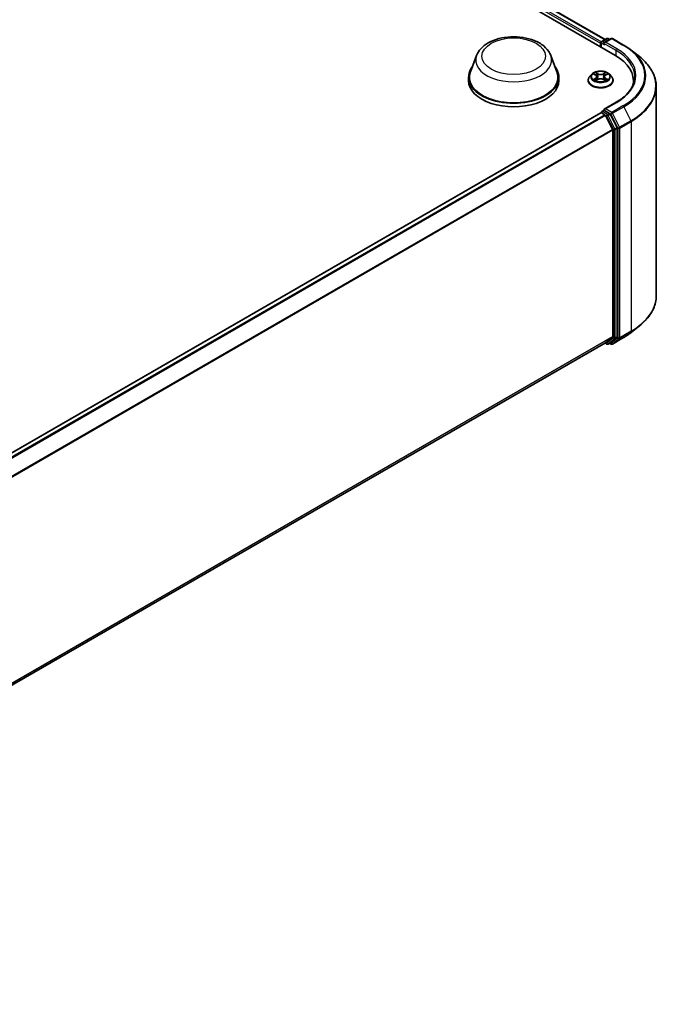
# Model space of a CAD drawing. Units: millimetres. Extents: x 10 to 8531, y 5 to 1972.
# Drawn here: x 127 to 142, y 91 to 115 of the extents above; entities that cross this region are included whole.
import ezdxf

# ---------------------------------------------------------------- set-up
doc = ezdxf.new("R2010")
doc.units = ezdxf.units.MM
doc.header["$LTSCALE"] = 0.666667
doc.layers.add('Visible (ISO)', color=7, linetype='Continuous', lineweight=35)
doc.layers.add('Visible Narrow (ISO)', color=7, linetype='Continuous', lineweight=25)

msp = doc.modelspace()

# ---------------------------------------------------------------- linework, layer by layer
at = {"layer": 'Visible (ISO)'}
for p, q in [((112.83352, 130.18848), (141.11779, 113.85854)), ((113.33187, 130.13387), (140.88277, 114.22735)), ((140.77693, 114.13908), (140.77693, 114.05534)), ((140.78967, 114.15583), (140.78967, 114.04798)), ((140.80506, 114.18248), (140.92535, 114.25193)), ((141.02694, 114.25197), (140.8622, 114.15685)), ((140.95612, 114.25193), (140.9915, 114.2315)), ((141.05771, 114.25197), (141.32605, 114.09704)), ((137.81865, 113.85052), (137.67038, 113.45616)), ((139.58684, 113.85052), (139.73511, 113.45616)), ((141.5093, 113.97337), (141.70325, 113.81984)), ((137.62582, 113.32678), (137.62582, 113.24303)), ((139.77967, 113.32678), (139.77967, 113.24303)), ((140.56659, 113.39875), (140.51571, 113.34199)), ((140.61642, 113.40498), (140.66009, 113.37887)), ((140.68698, 113.34301), (140.69539, 113.2647)), ((140.86687, 113.34301), (140.85847, 113.2647)), ((140.89376, 113.37887), (140.93743, 113.40498)), ((140.93742, 113.405), (140.93744, 113.40501)), ((140.98726, 113.39875), (141.03814, 113.34199)), ((140.47949, 113.25141), (140.47949, 113.25482)), ((140.66809, 113.24949), (140.71357, 113.27484)), ((140.84028, 113.27484), (140.88576, 113.24949)), ((141.07436, 113.25141), (141.07436, 113.25482)), ((141.55938, 113.24303), (141.55938, 113.17027)), ((142.10297, 113.10832), (142.10297, 108.10192)), ((141.14592, 112.72954), (140.8622, 112.56573)), ((140.7833, 112.47831), (113.23238, 96.57178)), ((140.78967, 112.47973), (140.78967, 112.48097)), ((140.79868, 112.47678), (140.87552, 112.43242)), ((140.80506, 112.50762), (140.85678, 112.53748)), ((140.9915, 112.46595), (140.87121, 112.5354)), ((140.89224, 112.41373), (141.06198, 112.08053)), ((141.17076, 112.12817), (141.00821, 112.44726)), ((141.06702, 112.06153), (141.06702, 107.13887)), ((141.17581, 107.1331), (141.17581, 112.10918)), ((141.5093, 107.23687), (141.70325, 107.3904)), ((140.89091, 106.98758), (113.53151, 91.19163)), ((140.88277, 106.98289), (140.92535, 106.95831)), ((141.06198, 107.1257), (140.89224, 106.9885)), ((140.95612, 106.95831), (141.00688, 106.98762)), ((141.02694, 106.95827), (140.9915, 106.97874)), ((141.00821, 106.98853), (141.17076, 107.11992)), ((141.05771, 106.95827), (141.32605, 107.1132))]:
    msp.add_line(p, q, dxfattribs=at)
for centre, start, end in [((140.82044, 114.15583), 120, 180), ((140.94073, 114.22528), 60, 120), ((141.04233, 114.22532), 60, 120), ((140.82044, 112.48097), 120, 180), ((140.94073, 106.98496), 240, 300), ((141.04233, 106.98492), 240, 300)]:
    msp.add_arc(centre, 0.03077, start, end, dxfattribs=at)
for centre, major_axis, start_param, end_param in [((140.79868, 114.15165), (-0.01538, -0.02665), 4.00835639, 5.49778714), ((140.89296, 114.13908), (-0.04351, 0), 4.71238898, 6.28318531), ((140.87121, 114.12652), (-0.01538, 0.02665), 0.78539816, 2.35619449), ((140.05169, 113.24303), (1.50769, 0), 6.17116049, 7.06858347), ((138.70275, 113.32678), (1.07692, 0), 2.73234536, 6.6924326), ((138.70275, 113.32678), (1.05641, 0), 2.92783652, 6.49694144), ((138.70275, 113.24303), (1.07692, 0), 3.14159265, 6.28318531), ((140.05169, 113.07555), (1.53846, 0), 0.15296584, 0.20062952), ((140.79868, 112.45166), (-0.01538, 0.02665), 5.49778714, 6.28318531), ((140.89296, 112.54796), (-0.04351, 0), 4.71238898, 6.28318531), ((140.87121, 112.56052), (-0.01538, -0.02665), 5.49778714, 6.12363721), ((140.87552, 112.4073), (0.01538, -0.02665), 1.48013644, 2.35619449), ((140.9915, 112.44083), (0.01538, -0.02665), 1.48013644, 2.35619449), ((141.04526, 112.07409), (0.01538, -0.02665), 0.78539816, 1.48013644), ((141.15405, 112.12174), (0.01538, -0.02665), 0.78539816, 1.48013644), ((140.87552, 107.01423), (0.01538, -0.02665), 0, 0.09065989), ((140.9915, 107.01427), (0.01538, -0.02665), 0, 0.09065989), ((141.04526, 107.15143), (0.01538, -0.02665), 0.09065989, 0.78539816), ((141.15405, 107.14566), (0.01538, -0.02665), 0.09065989, 0.78539816)]:
    msp.add_ellipse(centre, major_axis=major_axis, ratio=0.57735027, start_param=start_param, end_param=end_param, dxfattribs=at)
for points, knots in [([(137.81865, 113.85052), (137.84044, 113.90847), (137.87429, 113.96133), (137.96621, 114.06358), (138.02772, 114.11066), (138.17299, 114.19284), (138.25853, 114.22634), (138.44062, 114.27423), (138.53713, 114.28859), (138.73146, 114.29763), (138.82921, 114.29249), (139.01818, 114.26308), (139.10935, 114.23878), (139.2775, 114.17117), (139.35439, 114.12772), (139.48229, 114.02284), (139.53445, 113.96172), (139.57571, 113.87799), (139.58163, 113.86439), (139.58684, 113.85052)], [5.71154328, 5.71154328, 5.71154328, 5.71154328, 5.97653497, 5.97653497, 6.2933772, 6.2933772, 6.64114579, 6.64114579, 6.98816075, 6.98816075, 7.33188988, 7.33188988, 7.67689319, 7.67689319, 8.02591698, 8.02591698, 8.36218685, 8.36218685, 8.42562366, 8.42562366, 8.42562366, 8.42562366]), ([(141.32605, 114.09704), (141.33932, 114.08938), (141.35239, 114.0816), (141.37812, 114.06579), (141.39077, 114.05777), (141.41566, 114.04149), (141.42789, 114.03324), (141.45191, 114.01651), (141.46371, 114.00804), (141.48684, 113.99087), (141.49819, 113.98217), (141.5093, 113.97337)], [1.570796327, 1.570796327, 1.570796327, 1.570796327, 1.60184851, 1.60184851, 1.632900694, 1.632900694, 1.663952877, 1.663952877, 1.695005061, 1.695005061, 1.726057244, 1.726057244, 1.726057244, 1.726057244]), ([(142.10297, 113.10832), (142.10297, 113.15957), (142.09737, 113.21081), (142.0751, 113.31228), (142.05844, 113.36251), (142.01448, 113.46106), (141.98718, 113.50938), (141.92252, 113.60337), (141.88516, 113.64904), (141.80105, 113.73706), (141.75431, 113.77942), (141.70325, 113.81984)], [3.926990817, 3.926990817, 3.926990817, 3.926990817, 4.053018266, 4.053018266, 4.179045715, 4.179045715, 4.305073165, 4.305073165, 4.431100614, 4.431100614, 4.557128063, 4.557128063, 4.557128063, 4.557128063]), ([(140.51571, 113.34199), (140.51113, 113.33688), (140.50693, 113.33159), (140.49934, 113.32069), (140.49596, 113.31508), (140.49009, 113.30358), (140.4876, 113.29769), (140.48358, 113.28569), (140.48205, 113.27958), (140.48001, 113.26726), (140.47949, 113.26104), (140.47949, 113.25482)], [3.449424205, 3.449424205, 3.449424205, 3.449424205, 3.544937527, 3.544937527, 3.64045085, 3.64045085, 3.735964172, 3.735964172, 3.831477495, 3.831477495, 3.926990817, 3.926990817, 3.926990817, 3.926990817]), ([(140.98726, 113.39875), (140.97468, 113.41279), (140.9587, 113.42511), (140.92098, 113.44632), (140.89901, 113.45504), (140.85186, 113.46778), (140.8267, 113.47181), (140.77569, 113.47491), (140.74985, 113.474), (140.69987, 113.46735), (140.67572, 113.4616), (140.63135, 113.44559), (140.61113, 113.43532), (140.58368, 113.41565), (140.57447, 113.40754), (140.56659, 113.39875)], [1.26296478, 1.26296478, 1.26296478, 1.26296478, 1.5839777, 1.5839777, 1.9184063, 1.9184063, 2.25148375, 2.25148375, 2.58279719, 2.58279719, 2.9145331, 2.9145331, 3.24851107, 3.24851107, 3.4494242, 3.4494242, 3.4494242, 3.4494242]), ([(140.62647, 113.39898), (140.62036, 113.40592), (140.61103, 113.40988), (140.60211, 113.41183), (140.60201, 113.41185), (140.60191, 113.41187)], [0.0019022161, 0.0019022161, 0.0019022161, 0.0019022161, 0.0320559737, 0.0320559737, 0.0323943032, 0.0323943032, 0.0323943032, 0.0323943032]), ([(140.60191, 113.41187), (140.60201, 113.41184), (140.6021, 113.4118), (140.60301, 113.41145), (140.60383, 113.41113), (140.60466, 113.41079)], [-0.03239430317, -0.03239430317, -0.03239430317, -0.03239430317, -0.03205597372, -0.03205597372, -0.02897275834, -0.02897275834, -0.02897275834, -0.02897275834]), ([(140.65885, 113.4443), (140.65881, 113.44434), (140.65877, 113.44437), (140.65867, 113.44446), (140.65861, 113.44452), (140.65855, 113.44457)], [-0.000230599076, -0.000230599076, -0.000230599076, -0.000230599076, 0, 0, 0.000338329447, 0.000338329447, 0.000338329447, 0.000338329447]), ([(140.65855, 113.44457), (140.65858, 113.44451), (140.65862, 113.44445), (140.65868, 113.44435), (140.65871, 113.44431), (140.65874, 113.44427)], [-0.000338329447, -0.000338329447, -0.000338329447, -0.000338329447, 0, 0, 0.000241517914, 0.000241517914, 0.000241517914, 0.000241517914]), ([(140.68698, 113.34301), (140.68668, 113.3458), (140.68604, 113.34857), (140.68412, 113.35396), (140.68284, 113.35659), (140.67969, 113.36165), (140.67783, 113.36408), (140.67359, 113.36872), (140.67121, 113.37093), (140.66598, 113.3751), (140.66314, 113.37705), (140.66009, 113.37887)], [0.847301519, 0.847301519, 0.847301519, 0.847301519, 0.988509822, 0.988509822, 1.129718125, 1.129718125, 1.270926428, 1.270926428, 1.412134731, 1.412134731, 1.553343034, 1.553343034, 1.553343034, 1.553343034]), ([(140.89376, 113.37887), (140.89071, 113.37705), (140.88787, 113.3751), (140.88264, 113.37093), (140.88026, 113.36872), (140.87602, 113.36408), (140.87416, 113.36165), (140.87102, 113.35659), (140.86974, 113.35396), (140.86781, 113.34857), (140.86717, 113.3458), (140.86687, 113.34301)], [3.159045946, 3.159045946, 3.159045946, 3.159045946, 3.300254249, 3.300254249, 3.441462552, 3.441462552, 3.582670855, 3.582670855, 3.723879158, 3.723879158, 3.865087461, 3.865087461, 3.865087461, 3.865087461]), ([(140.88268, 113.4228), (140.88843, 113.43075), (140.89171, 113.43895), (140.89523, 113.44445), (140.89527, 113.44451), (140.89531, 113.44457)], [0, 0, 0, 0, 0.0320559737, 0.0320559737, 0.0323943032, 0.0323943032, 0.0323943032, 0.0323943032]), ([(140.89531, 113.44457), (140.89525, 113.44452), (140.89519, 113.44446), (140.89459, 113.44393), (140.89405, 113.44344), (140.89351, 113.44294)], [-0.03239430317, -0.03239430317, -0.03239430317, -0.03239430317, -0.03205597372, -0.03205597372, -0.02897275834, -0.02897275834, -0.02897275834, -0.02897275834]), ([(140.95194, 113.41187), (140.95184, 113.41185), (140.95174, 113.41183), (140.95157, 113.41179), (140.9515, 113.41178), (140.95143, 113.41176)], [-0.000338329447, -0.000338329447, -0.000338329447, -0.000338329447, 0, 0, 0.000241517914, 0.000241517914, 0.000241517914, 0.000241517914]), ([(140.95148, 113.4117), (140.95155, 113.41172), (140.95161, 113.41174), (140.95176, 113.4118), (140.95185, 113.41184), (140.95194, 113.41187)], [-0.000230599076, -0.000230599076, -0.000230599076, -0.000230599076, 0, 0, 0.000338329447, 0.000338329447, 0.000338329447, 0.000338329447]), ([(141.07436, 113.25482), (141.07436, 113.26104), (141.07385, 113.26726), (141.0718, 113.27958), (141.07027, 113.28569), (141.06625, 113.29769), (141.06377, 113.30358), (141.05789, 113.31508), (141.05451, 113.32069), (141.04693, 113.33159), (141.04272, 113.33688), (141.03814, 113.34199)], [0.785398163, 0.785398163, 0.785398163, 0.785398163, 0.880911486, 0.880911486, 0.976424808, 0.976424808, 1.071938131, 1.071938131, 1.167451453, 1.167451453, 1.262964775, 1.262964775, 1.262964775, 1.262964775]), ([(141.59015, 113.34352), (141.59015, 113.29888), (141.58408, 113.25422), (141.55978, 113.16565), (141.54154, 113.12172), (141.49306, 113.03557), (141.46281, 112.99336), (141.39082, 112.91178), (141.34908, 112.87243), (141.25508, 112.79773), (141.20281, 112.76238), (141.14592, 112.72954)], [2.35619449, 2.35619449, 2.35619449, 2.35619449, 2.513274123, 2.513274123, 2.670353756, 2.670353756, 2.827433388, 2.827433388, 2.984513021, 2.984513021, 3.141592654, 3.141592654, 3.141592654, 3.141592654]), ([(140.47949, 113.25141), (140.47949, 113.23307), (140.48432, 113.21477), (140.50308, 113.17973), (140.51733, 113.16305), (140.55412, 113.1328), (140.57697, 113.11936), (140.62865, 113.09741), (140.6575, 113.08893), (140.71818, 113.07777), (140.74998, 113.07507), (140.81339, 113.07567), (140.84499, 113.07895), (140.90492, 113.09122), (140.93323, 113.1002), (140.98379, 113.12311), (141.00602, 113.13705), (141.04188, 113.16869), (141.05558, 113.18639), (141.07086, 113.22015), (141.07436, 113.23577), (141.07436, 113.25141)], [3.92699082, 3.92699082, 3.92699082, 3.92699082, 4.2267014, 4.2267014, 4.53911238, 4.53911238, 4.86360542, 4.86360542, 5.18933336, 5.18933336, 5.51408383, 5.51408383, 5.83843868, 5.83843868, 6.16327278, 6.16327278, 6.48907018, 6.48907018, 6.81298523, 6.81298523, 7.06858347, 7.06858347, 7.06858347, 7.06858347]), ([(140.60237, 113.27535), (140.60231, 113.27533), (140.60225, 113.2753), (140.6021, 113.27525), (140.60201, 113.27521), (140.60191, 113.27518)], [-0.000230599076, -0.000230599076, -0.000230599076, -0.000230599076, 0, 0, 0.000338329447, 0.000338329447, 0.000338329447, 0.000338329447]), ([(140.60191, 113.27518), (140.60201, 113.2752), (140.60211, 113.27522), (140.60228, 113.27526), (140.60235, 113.27527), (140.60242, 113.27528)], [-0.000338329447, -0.000338329447, -0.000338329447, -0.000338329447, 0, 0, 0.000241517914, 0.000241517914, 0.000241517914, 0.000241517914]), ([(140.63624, 113.27144), (140.63809, 113.2699), (140.6401, 113.26836), (140.64441, 113.26527), (140.64671, 113.26373), (140.6516, 113.26069), (140.65419, 113.25918), (140.65963, 113.25624), (140.66249, 113.2548), (140.66721, 113.25259), (140.66899, 113.25179), (140.67081, 113.251)], [4.534916607, 4.534916607, 4.534916607, 4.534916607, 4.605062038, 4.605062038, 4.675207469, 4.675207469, 4.7453529, 4.7453529, 4.815498331, 4.815498331, 4.856375894, 4.856375894, 4.856375894, 4.856375894]), ([(140.66991, 113.2505), (140.66492, 113.25081), (140.66188, 113.24762), (140.65862, 113.24259), (140.65858, 113.24254), (140.65855, 113.24248)], [0.0024310368, 0.0024310368, 0.0024310368, 0.0024310368, 0.0320559737, 0.0320559737, 0.0323943032, 0.0323943032, 0.0323943032, 0.0323943032]), ([(140.65855, 113.24248), (140.65861, 113.24253), (140.65867, 113.24258), (140.65926, 113.24311), (140.6598, 113.24357), (140.66034, 113.24402)], [-0.03239430317, -0.03239430317, -0.03239430317, -0.03239430317, -0.03205597372, -0.03205597372, -0.02897275834, -0.02897275834, -0.02897275834, -0.02897275834]), ([(140.84028, 113.27484), (140.83344, 113.27866), (140.82566, 113.28182), (140.80892, 113.28661), (140.79996, 113.28825), (140.78161, 113.28989), (140.77224, 113.28989), (140.7539, 113.28825), (140.74493, 113.28661), (140.72819, 113.28182), (140.72041, 113.27866), (140.71357, 113.27484)], [1.58824962, 1.58824962, 1.58824962, 1.58824962, 1.89542757, 1.89542757, 2.20260552, 2.20260552, 2.50978346, 2.50978346, 2.81696141, 2.81696141, 3.12413936, 3.12413936, 3.12413936, 3.12413936]), ([(140.88304, 113.251), (140.88486, 113.25179), (140.88664, 113.25259), (140.89136, 113.2548), (140.89422, 113.25624), (140.89966, 113.25918), (140.90225, 113.26069), (140.90714, 113.26373), (140.90944, 113.26527), (140.91375, 113.26836), (140.91576, 113.2699), (140.91761, 113.27144)], [6.139198394, 6.139198394, 6.139198394, 6.139198394, 6.180075957, 6.180075957, 6.250221388, 6.250221388, 6.320366819, 6.320366819, 6.390512249, 6.390512249, 6.46065768, 6.46065768, 6.46065768, 6.46065768]), ([(140.89501, 113.24274), (140.89505, 113.24271), (140.89509, 113.24267), (140.89519, 113.24258), (140.89525, 113.24253), (140.89531, 113.24248)], [-0.000230599076, -0.000230599076, -0.000230599076, -0.000230599076, 0, 0, 0.000338329447, 0.000338329447, 0.000338329447, 0.000338329447]), ([(140.89531, 113.24248), (140.89527, 113.24254), (140.89523, 113.24259), (140.89517, 113.24269), (140.89514, 113.24273), (140.89512, 113.24277)], [-0.000338329447, -0.000338329447, -0.000338329447, -0.000338329447, 0, 0, 0.000241517914, 0.000241517914, 0.000241517914, 0.000241517914]), ([(140.92627, 113.27552), (140.93232, 113.27666), (140.94227, 113.27722), (140.95174, 113.27522), (140.95184, 113.2752), (140.95194, 113.27518)], [0, 0, 0, 0, 0.0320559737, 0.0320559737, 0.0323943032, 0.0323943032, 0.0323943032, 0.0323943032]), ([(140.95194, 113.27518), (140.95185, 113.27521), (140.95176, 113.27525), (140.95085, 113.27559), (140.95002, 113.27589), (140.94919, 113.27617)], [-0.03239430317, -0.03239430317, -0.03239430317, -0.03239430317, -0.03205597372, -0.03205597372, -0.02897275834, -0.02897275834, -0.02897275834, -0.02897275834]), ([(140.85678, 112.53748), (140.8581, 112.53824), (140.86031, 112.53865), (140.8655, 112.53803), (140.86846, 112.53699), (140.87121, 112.5354)], [0.038953354, 0.038953354, 0.038953354, 0.038953354, 0.0503345484, 0.0503345484, 0.0617157428, 0.0617157428, 0.0617157428, 0.0617157428]), ([(142.10297, 108.10192), (142.10297, 108.05067), (142.09737, 107.99943), (142.0751, 107.89796), (142.05844, 107.84773), (142.01448, 107.74918), (141.98718, 107.70086), (141.92252, 107.60687), (141.88516, 107.5612), (141.80105, 107.47318), (141.75431, 107.43082), (141.70325, 107.3904)], [2.35619449, 2.35619449, 2.35619449, 2.35619449, 2.482221939, 2.482221939, 2.608249389, 2.608249389, 2.734276838, 2.734276838, 2.860304287, 2.860304287, 2.986331736, 2.986331736, 2.986331736, 2.986331736]), ([(141.32605, 107.1132), (141.33932, 107.12086), (141.35239, 107.12864), (141.37812, 107.14445), (141.39077, 107.15247), (141.41566, 107.16875), (141.42789, 107.177), (141.45191, 107.19373), (141.46371, 107.2022), (141.48684, 107.21937), (141.49819, 107.22807), (141.5093, 107.23687)], [3.141592654, 3.141592654, 3.141592654, 3.141592654, 3.172644837, 3.172644837, 3.203697021, 3.203697021, 3.234749204, 3.234749204, 3.265801387, 3.265801387, 3.296853571, 3.296853571, 3.296853571, 3.296853571])]:
    msp.add_open_spline(points, degree=3, knots=knots, dxfattribs=at)
for points in [[(140.60466, 113.41079), (140.60865, 113.40916), (140.61267, 113.40724), (140.61643, 113.405)], [(140.89351, 113.44294), (140.88844, 113.4382), (140.88328, 113.43235), (140.87749, 113.42671)], [(140.66034, 113.24402), (140.66288, 113.24614), (140.66544, 113.24801), (140.66809, 113.2495)], [(140.94919, 113.27617), (140.94142, 113.27885), (140.93355, 113.28052), (140.92764, 113.28164)]]:
    msp.add_open_spline(points, degree=3, dxfattribs=at)
at = {"layer": 'Visible Narrow (ISO)'}
for p, q in [((113.21789, 130.0503), (140.77693, 114.13908)), ((113.23965, 130.08798), (140.79817, 114.17707)), ((113.31649, 130.13235), (140.87376, 114.22215)), ((140.79868, 114.14327), (140.87121, 114.1014)), ((140.79868, 114.04278), (140.79868, 114.14327)), ((140.82044, 114.18096), (140.94073, 114.25041)), ((140.8622, 114.15685), (140.82044, 114.18096)), ((140.84945, 114.13908), (141.13955, 113.9716)), ((140.89296, 114.16421), (141.04233, 114.25044)), ((141.1613, 114.00928), (140.89296, 114.16421)), ((140.94073, 114.25041), (140.98249, 114.2263)), ((141.04233, 114.25044), (141.31066, 114.09552)), ((141.13955, 113.9716), (141.13955, 113.84572)), ((140.60191, 113.41187), (140.65746, 113.37866)), ((140.71607, 113.4125), (140.65855, 113.44457)), ((140.67636, 113.42671), (140.71252, 113.40655)), ((140.70734, 113.33393), (140.68898, 113.4002)), ((140.71252, 113.40655), (140.70734, 113.33393)), ((140.89531, 113.44457), (140.83778, 113.4125)), ((140.84133, 113.40655), (140.87749, 113.42671)), ((140.84133, 113.40655), (140.84651, 113.33393)), ((140.86488, 113.4002), (140.84651, 113.33393)), ((140.89639, 113.37866), (140.95194, 113.41187)), ((140.65746, 113.30839), (140.60191, 113.27518)), ((140.62622, 113.28164), (140.66114, 113.30252)), ((140.64474, 113.26508), (140.64107, 113.27098)), ((140.65855, 113.24248), (140.71607, 113.27455)), ((140.66114, 113.30252), (140.66474, 113.25375)), ((140.66505, 113.24951), (140.66506, 113.24949)), ((140.66519, 113.2477), (140.66519, 113.2477)), ((140.83778, 113.27455), (140.89531, 113.24248)), ((140.88867, 113.2477), (140.88867, 113.2477)), ((140.8888, 113.24951), (140.8888, 113.24949)), ((140.89272, 113.30252), (140.88911, 113.25375)), ((140.89272, 113.30252), (140.92764, 113.28164)), ((140.95194, 113.27518), (140.89639, 113.30839)), ((140.91278, 113.27098), (140.90912, 113.26508)), ((140.89296, 112.57309), (141.1613, 112.72801)), ((141.31066, 112.64178), (141.04233, 112.48685)), ((141.05904, 112.46816), (141.32738, 112.62309)), ((141.32738, 112.62309), (141.49712, 112.28988)), ((140.79868, 112.47678), (113.24141, 96.56658)), ((140.87552, 112.43242), (113.31825, 96.52222)), ((140.89224, 112.41373), (113.34279, 96.50805)), ((140.82044, 112.50609), (140.87121, 112.5354)), ((140.94073, 112.43664), (140.82044, 112.50609)), ((140.89174, 112.41468), (140.91897, 112.39896)), ((141.04233, 112.48685), (140.89296, 112.57309)), ((140.91897, 112.39896), (141.08153, 112.07987)), ((140.9915, 112.46595), (140.94073, 112.43664)), ((140.95745, 112.41795), (141.00821, 112.44726)), ((141.12, 112.09886), (140.95745, 112.41795)), ((140.9915, 112.46595), (141.02057, 112.44917)), ((141.02057, 112.44917), (141.19031, 112.11596)), ((141.22878, 112.13496), (141.05904, 112.46816)), ((141.49712, 112.28988), (141.22878, 112.13496)), ((141.23383, 112.11596), (141.50216, 112.27089)), ((141.50216, 112.27089), (141.50216, 107.26449)), ((141.06198, 112.08053), (113.52272, 96.18073)), ((141.06702, 112.06153), (113.53063, 96.16339)), ((141.08153, 112.07987), (141.08153, 107.10379)), ((141.17076, 112.12817), (141.12, 112.09886)), ((141.12504, 112.07987), (141.17581, 112.10918)), ((141.12504, 107.10379), (141.12504, 112.07987)), ((141.19031, 112.11596), (141.19031, 107.10956)), ((141.23383, 107.10956), (141.23383, 112.11596)), ((141.22878, 107.09639), (141.49712, 107.25131)), ((141.50216, 107.26449), (141.23383, 107.10956)), ((141.32738, 107.11411), (141.49712, 107.25131)), ((141.06702, 107.13887), (113.53151, 91.24123)), ((141.06198, 107.1257), (113.53151, 91.23097)), ((140.89224, 106.9885), (113.53151, 91.19177)), ((140.91897, 106.9724), (140.89174, 106.98812)), ((141.08153, 107.10379), (140.91897, 106.9724)), ((140.95745, 106.95922), (141.12, 107.09061)), ((141.00821, 106.98853), (140.95745, 106.95922)), ((141.02057, 106.97236), (141.00051, 106.98394)), ((141.19031, 107.10956), (141.02057, 106.97236)), ((141.32738, 107.11411), (141.05904, 106.95919)), ((141.05904, 106.95919), (141.22878, 107.09639)), ((141.12, 107.09061), (141.17076, 107.11992)), ((141.17581, 107.1331), (141.12504, 107.10379))]:
    msp.add_line(p, q, dxfattribs=at)
for centre, major_axis in [((138.70275, 113.82923), (0.75733, 0)), ((140.77693, 113.34352), (0.21964, 0))]:
    msp.add_ellipse(centre, major_axis=major_axis, ratio=0.57735027, dxfattribs=at)
for centre, major_axis, ratio, start_param, end_param in [((140.82044, 114.15583), (-0.03077, 0), 0.57735027, 0, 0.78539816), ((140.82044, 114.15583), (0.01538, 0.02665), 0.57735027, 0.78539816, 2.35619449), ((140.82044, 114.15583), (-0.01538, 0.02665), 0.57735027, 5.49778714, 6.28318531), ((140.94073, 114.22528), (-0.01538, 0.02665), 0.57735027, 5.49778714, 6.28318531), ((140.94073, 114.22528), (0.01538, 0.02665), 0.57735027, 0, 0.78539816), ((141.04233, 114.22532), (-0.01538, 0.02665), 0.57735027, 5.49778714, 6.28318531), ((141.04233, 114.22532), (0.01538, 0.02665), 0.57735027, 0, 0.78539816), ((141.31066, 114.07039), (0.01538, 0.02665), 0.57735027, 0, 0.78539816), ((140.05169, 113.36865), (1.78046, 0), 0.57735027, 5.49778714, 7.06858347), ((138.70275, 113.73972), (0.90469, 0), 0.57735027, 2.92783652, 6.49694144), ((141.1613, 113.98416), (0.01538, 0.02665), 0.57735027, 0.78539816, 2.35619449), ((140.05169, 113.34352), (1.53846, 0), 0.57735027, 0, 0.78539816), ((140.05169, 113.36865), (1.56923, 0), 0.57735027, 5.49778714, 7.06858347), ((140.05169, 113.35961), (1.8041, 0), 0.57735027, 5.49778714, 6.91332255), ((140.05169, 113.1244), (2.04415, 0), 0.57735027, 5.49778714, 6.91332255), ((140.77693, 113.26394), (-0.29412, 0), 0.57735027, 5.8056187, 9.90234457), ((140.77693, 113.3359), (-0.23684, 0), 0.57735027, 5.8056187, 9.90234457), ((140.77693, 113.34352), (-0.21129, 0), 0.57735027, 5.30710262, 5.68847167), ((140.77693, 113.32026), (0.16535, 0), 0.57735027, 2.17629431, 2.42062218), ((140.65746, 113.37447), (0.00263, 0.0044), 0.58733849, 0, 0.79427846), ((140.59444, 113.34352), (0.08761, 0), 0.57735027, 5.51524044, 7.05113018), ((140.59444, 113.3397), (0.09272, 0), 0.57735027, 5.51524044, 6.34508866), ((140.67281, 113.42496), (-0.00419, -0.00296), 0.18497367, 1.04331702, 2.43849919), ((140.65929, 113.40363), (0.02171, -0.04339), 0.54762693, 1.22702055, 1.84227642), ((140.68543, 113.39844), (-0.00494, -0.00137), 0.22291783, 3.85158054, 5.20700366), ((140.7038, 113.33217), (-0.00494, -0.00137), 0.22288452, 3.85157383, 5.20261978), ((140.71607, 113.40831), (-0.0025, -0.00448), 0.56718618, 3.91841516, 5.40194502), ((140.77693, 113.44506), (0.09272, 0), 0.57735027, 3.94444411, 5.48033385), ((140.77693, 113.44888), (-0.08761, 0), 0.57735027, 0.80285146, 2.3387412), ((140.83778, 113.40831), (0.0025, -0.00448), 0.56718618, 0.88124028, 2.36477015), ((140.85006, 113.33217), (-0.00494, 0.00137), 0.22288452, 4.22215818, 5.57320413), ((140.95941, 113.34352), (-0.08761, 0), 0.57735027, 5.51524044, 7.05113018), ((140.89456, 113.40363), (-0.02171, -0.04339), 0.54762693, 4.44090888, 5.05616476), ((140.86843, 113.39844), (-0.00494, 0.00137), 0.22291783, 4.2177743, 5.57319742), ((140.95941, 113.3397), (-0.09272, 0), 0.57735027, 6.22128195, 7.05113018), ((140.77693, 113.32026), (0.16535, 0), 0.57735027, 0.72097047, 0.96529834), ((140.88104, 113.42496), (-0.00419, 0.00296), 0.18497367, 0.70309346, 2.09827563), ((140.89639, 113.37447), (-0.00263, 0.0044), 0.58733849, 5.48890685, 6.28318531), ((140.77693, 113.34352), (-0.21129, 0), 0.57735027, 3.7363063, 4.11767534), ((140.77693, 113.25482), (-0.29744, 0), 0.57735027, 0, 3.14159265), ((140.77693, 113.25141), (0.29744, 0), 0.57735027, 3.14159265, 6.28318531), ((140.77693, 113.34352), (0.21129, 0), 0.57735027, 3.7363063, 4.11767534), ((140.62989, 113.27995), (-0.00099, -0.00503), 0.77975364, 4.52690487, 5.92208704), ((140.61421, 113.24176), (-0.01617, -0.03861), 0.71221962, 2.67200967, 3.28726555), ((140.64475, 113.2693), (-0.00436, -0.0027), 0.72973605, 5.16344533, 5.77548257), ((140.65746, 113.3042), (0.00263, -0.0044), 0.58733849, 0.86378433, 2.3473142), ((140.71607, 113.27036), (-0.0025, 0.00448), 0.56718618, 5.5063628, 6.28318531), ((140.77693, 113.23817), (0.08761, 0), 0.57735027, 0.80285146, 2.3387412), ((140.83778, 113.27036), (0.0025, 0.00448), 0.56718618, 0, 0.7768225), ((140.89639, 113.3042), (-0.00263, -0.0044), 0.58733849, 3.93587111, 5.41940097), ((140.77693, 113.34352), (0.21129, 0), 0.57735027, 5.30710262, 5.68847167), ((140.93965, 113.24176), (0.01617, -0.03861), 0.71221962, 2.99591976, 3.61117564), ((140.9091, 113.2693), (-0.00436, 0.0027), 0.72973605, 3.64929539, 4.26133263), ((140.92396, 113.27995), (0.00099, -0.00503), 0.77975364, 0.36109827, 1.75628044), ((140.05169, 113.10832), (2.05128, 0), 0.57735027, 5.49778714, 6.28318531), ((141.1613, 112.70289), (-0.01538, 0.02665), 0.57735027, 5.49778714, 6.28318531), ((141.31066, 112.61665), (0.01538, -0.02665), 0.57735027, 1.48013644, 2.35619449), ((140.82044, 112.48097), (-0.03077, 0), 0.57735027, 0, 0.07012361), ((140.82044, 112.48097), (0.01538, 0.02665), 0.57735027, 0.78539816, 2.06167901), ((140.82044, 112.48097), (-0.01538, 0.02665), 0.57735027, 5.49778714, 6.28318531), ((140.94073, 112.41152), (0.01538, 0.02665), 0.57735027, 0.78539816, 2.35619449), ((140.94073, 112.41152), (-0.02742, -0.01397), 0.07392213, 0.61742098, 2.18821731), ((140.94073, 112.41152), (-0.01538, 0.02665), 0.57735027, 4.62172909, 5.49778714), ((141.04233, 112.46173), (0.01538, 0.02665), 0.57735027, 0.78539816, 2.35619449), ((141.04233, 112.46173), (-0.02742, -0.01397), 0.07392213, 0.61742098, 2.18821731), ((141.04233, 112.46173), (-0.01538, 0.02665), 0.57735027, 4.62172909, 5.49778714), ((141.48041, 112.28345), (-0.01538, 0.02665), 0.57735027, 3.92699082, 4.62172909), ((141.10328, 112.09243), (0.02742, 0.01397), 0.07392213, 3.75901364, 5.32980996), ((141.10328, 112.09243), (-0.03077, 0), 0.57735027, 0.78539816, 2.35619449), ((141.10328, 112.09243), (-0.01538, 0.02665), 0.57735027, 3.92699082, 4.62172909), ((141.21207, 112.12853), (0.02742, 0.01397), 0.07392213, 3.75901364, 5.32980996), ((141.21207, 112.12853), (-0.03077, 0), 0.57735027, 0.78539816, 2.35619449), ((141.21207, 112.12853), (-0.01538, 0.02665), 0.57735027, 3.92699082, 4.62172909), ((140.05169, 108.10192), (2.05128, 0), 0.57735027, 5.49778714, 6.28318531), ((140.05169, 107.85063), (-1.8041, 0), 0.57735027, 2.35619449, 2.51145541), ((140.05169, 108.08584), (2.04415, 0), 0.57735027, 5.49778714, 5.65304806), ((141.48041, 107.27705), (0.01538, -0.02665), 0.57735027, 0.09065989, 0.78539816), ((141.10328, 107.11635), (0.03077, 0), 0.57735027, 3.92699082, 5.49778714), ((141.10328, 107.11635), (0.01934, -0.02393), 0.8131434, 4.58504495, 6.15584128), ((141.10328, 107.11635), (0.01538, -0.02665), 0.57735027, 0.09065989, 0.78539816), ((141.21207, 107.12212), (0.03077, 0), 0.57735027, 3.92699082, 5.49778714), ((141.21207, 107.12212), (0.01934, -0.02393), 0.8131434, 4.58504495, 6.15584128), ((141.21207, 107.12212), (0.01538, -0.02665), 0.57735027, 0.09065989, 0.78539816), ((141.31066, 107.13985), (0.01538, -0.02665), 0.57735027, 0, 0.09065989), ((140.94073, 106.98496), (-0.01538, -0.02665), 0.57735027, 5.49778714, 6.28318531), ((140.94073, 106.98496), (0.01934, -0.02393), 0.8131434, 4.58504495, 6.15584128), ((140.94073, 106.98496), (0.01538, -0.02665), 0.57735027, 0, 0.09065989), ((141.04233, 106.98492), (0.01934, -0.02393), 0.8131434, 4.58504495, 6.15584128), ((141.04233, 106.98492), (-0.01538, -0.02665), 0.57735027, 5.49778714, 6.28318531), ((141.04233, 106.98492), (0.01538, -0.02665), 0.57735027, 0, 0.09065989)]:
    msp.add_ellipse(centre, major_axis=major_axis, ratio=ratio, start_param=start_param, end_param=end_param, dxfattribs=at)
for points in [[(140.65874, 113.44427), (140.66219, 113.43882), (140.66547, 113.43069), (140.67118, 113.4228)], [(140.67636, 113.42671), (140.67001, 113.4329), (140.66441, 113.43936), (140.65885, 113.4443)], [(140.67118, 113.4228), (140.67638, 113.41561), (140.68046, 113.40722), (140.68281, 113.39876)], [(140.68281, 113.39876), (140.68894, 113.37667), (140.69507, 113.35458), (140.7012, 113.3325)], [(140.7012, 113.3325), (140.70637, 113.31387), (140.71238, 113.29559), (140.71959, 113.27792)], [(140.72447, 113.28005), (140.71778, 113.29754), (140.71218, 113.31558), (140.70734, 113.33393)], [(140.84651, 113.33393), (140.84168, 113.31558), (140.83607, 113.29754), (140.82939, 113.28005)], [(140.83426, 113.27792), (140.84148, 113.29559), (140.84748, 113.31387), (140.85265, 113.3325)], [(140.85265, 113.3325), (140.85878, 113.35458), (140.86491, 113.37667), (140.87104, 113.39876)], [(140.87104, 113.39876), (140.87339, 113.40722), (140.87748, 113.41561), (140.88268, 113.4228)], [(140.95143, 113.41176), (140.94268, 113.40982), (140.93345, 113.40587), (140.92739, 113.39898)], [(140.93744, 113.40501), (140.94192, 113.40767), (140.94676, 113.40989), (140.95148, 113.4117)], [(140.62622, 113.28164), (140.61972, 113.28041), (140.61087, 113.27852), (140.60237, 113.27535)], [(140.60242, 113.27528), (140.61173, 113.27721), (140.62158, 113.27665), (140.62758, 113.27552)], [(140.62758, 113.27552), (140.63078, 113.27492), (140.63371, 113.27353), (140.63623, 113.27143)], [(140.89512, 113.24277), (140.89193, 113.24767), (140.88889, 113.25081), (140.88395, 113.2505)], [(140.88577, 113.2495), (140.88894, 113.24772), (140.89198, 113.24539), (140.89501, 113.24274)], [(140.91762, 113.27143), (140.92015, 113.27353), (140.92308, 113.27492), (140.92627, 113.27552)]]:
    msp.add_open_spline(points, degree=3, dxfattribs=at)

doc.saveas('drawing.dxf')
